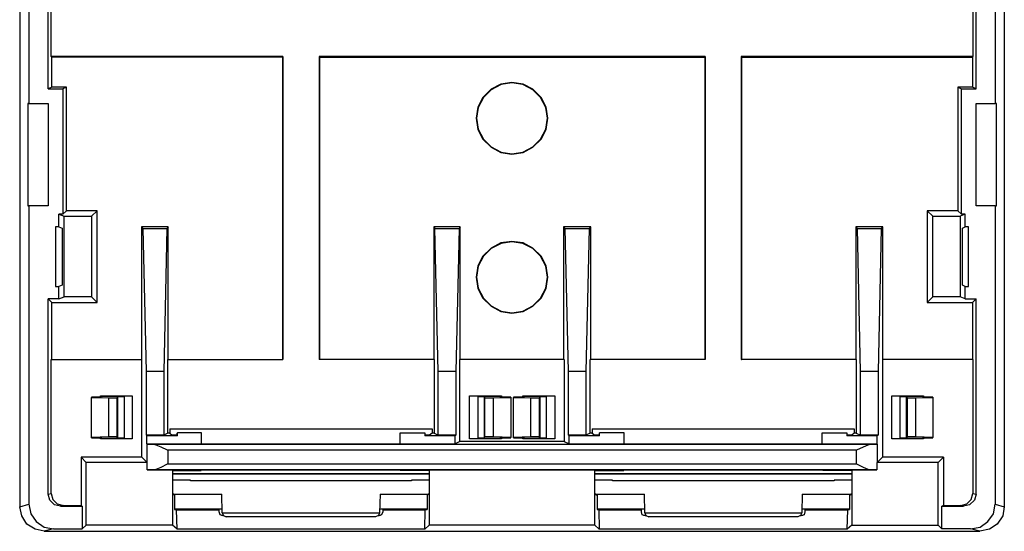
# Model space of a CAD drawing. Extents: x 1.34 to 5.9, y 3.7 to 9.62.
# Drawn here: x 1.35 to 3.75, y 3.7 to 4.94 of the extents above; entities that cross this region are included whole.
import ezdxf

# ---------------------------------------------------------------- set-up
doc = ezdxf.new("R2010")
doc.units = 0
doc.layers.add('1', color=1, linetype='CONTINUOUS')
doc.layers.add('7', color=7, linetype='CONTINUOUS')

msp = doc.modelspace()

# ---------------------------------------------------------------- linework, layer by layer
at = {"layer": '1'}
for p, q in [((1.7313, 3.751), (1.8474, 3.751)), ((2.2313, 3.751), (2.3474, 3.751)), ((2.7618, 3.751), (2.878, 3.751)), ((3.2608, 3.751), (3.377, 3.751))]:
    msp.add_line(p, q, dxfattribs=at)
at = {"layer": '7'}
for p, q in [((1.3533, 6.1339), (1.3533, 3.7559)), ((3.7549, 6.1339), (3.7549, 3.7559)), ((1.376, 6.1102), (1.376, 4.7402)), ((3.7323, 6.1102), (3.7323, 4.7402)), ((1.4232, 4.7756), (1.4232, 6.0925)), ((3.686, 4.7756), (3.686, 6.0925)), ((1.4301, 4.8543), (1.4301, 5.3356)), ((3.6781, 5.3356), (3.6781, 4.8543)), ((1.9951, 4.8543), (1.4301, 4.8543)), ((1.4321, 4.8533), (1.4301, 4.8543)), ((1.9941, 4.8533), (1.4321, 4.8533)), ((1.4321, 4.7795), (1.4321, 4.8533)), ((1.9941, 4.8533), (1.9951, 4.8543)), ((1.9941, 4.8533), (1.9941, 4.1152)), ((1.9951, 4.8543), (1.9951, 4.1152)), ((2.0837, 4.8543), (2.0837, 4.1152)), ((3.0256, 4.8543), (2.0837, 4.8543)), ((2.0837, 4.8543), (2.0846, 4.8533)), ((2.0846, 4.8533), (3.0246, 4.8533)), ((2.0846, 4.8533), (2.0846, 4.1152)), ((3.0246, 4.8533), (3.0256, 4.8543)), ((3.0246, 4.8533), (3.0246, 4.1152)), ((3.0256, 4.8543), (3.0256, 4.1152)), ((3.1132, 4.8543), (3.1132, 4.1152)), ((3.6781, 4.8543), (3.1132, 4.8543)), ((3.1132, 4.8543), (3.1142, 4.8533)), ((3.1142, 4.8533), (3.6772, 4.8533)), ((3.1142, 4.8533), (3.1142, 4.1152)), ((3.6781, 4.8543), (3.6772, 4.8533)), ((3.6772, 4.8533), (3.6772, 4.7795)), ((1.4321, 4.7795), (1.4232, 4.7756)), ((1.4675, 4.7795), (1.4321, 4.7795)), ((1.4675, 4.7795), (1.4587, 4.7756)), ((1.4675, 4.4783), (1.4675, 4.7795)), ((2.5266, 4.7874), (2.503, 4.7746)), ((2.5276, 4.7864), (2.503, 4.7736)), ((2.5541, 4.7913), (2.5266, 4.7874)), ((2.5541, 4.7904), (2.5276, 4.7864)), ((2.5817, 4.7874), (2.5541, 4.7913)), ((2.5807, 4.7864), (2.5541, 4.7904)), ((2.6053, 4.7736), (2.5807, 4.7864)), ((2.6053, 4.7746), (2.5817, 4.7874)), ((3.6417, 4.7795), (3.6417, 4.4783)), ((3.6772, 4.7795), (3.6417, 4.7795)), ((3.6417, 4.7795), (3.6506, 4.7756)), ((3.686, 4.7756), (3.6772, 4.7795)), ((1.4232, 4.7756), (1.4587, 4.7756)), ((1.4587, 4.7756), (1.4587, 4.4695)), ((2.503, 4.7746), (2.4833, 4.7549)), ((2.503, 4.7736), (2.4843, 4.7549)), ((2.625, 4.7549), (2.6053, 4.7746)), ((2.624, 4.7549), (2.6053, 4.7736)), ((3.6506, 4.7756), (3.686, 4.7756)), ((3.6506, 4.4695), (3.6506, 4.7756)), ((1.373, 4.7402), (1.373, 4.4902)), ((1.376, 4.7402), (1.373, 4.7402)), ((1.376, 4.7402), (1.4232, 4.7402)), ((1.4232, 4.7402), (1.4232, 4.4902)), ((2.4705, 4.7313), (2.4665, 4.7037)), ((2.4833, 4.7549), (2.4705, 4.7313)), ((2.4843, 4.7549), (2.4715, 4.7303)), ((2.6368, 4.7303), (2.624, 4.7549)), ((2.6378, 4.7313), (2.625, 4.7549)), ((2.6417, 4.7037), (2.6378, 4.7313)), ((3.686, 4.4902), (3.686, 4.7402)), ((3.686, 4.7402), (3.7323, 4.7402)), ((3.7362, 4.7402), (3.7323, 4.7402)), ((3.7362, 4.4902), (3.7362, 4.7402)), ((2.4715, 4.7303), (2.4675, 4.7037)), ((2.6407, 4.7037), (2.6368, 4.7303)), ((2.4665, 4.7037), (2.4705, 4.6762)), ((2.4675, 4.7037), (2.4715, 4.6772)), ((2.6368, 4.6772), (2.6407, 4.7037)), ((2.6378, 4.6762), (2.6417, 4.7037)), ((2.4705, 4.6762), (2.4833, 4.6526)), ((2.4715, 4.6772), (2.4843, 4.6526)), ((2.624, 4.6526), (2.6368, 4.6772)), ((2.625, 4.6526), (2.6378, 4.6762)), ((2.4833, 4.6526), (2.503, 4.6329)), ((2.4843, 4.6526), (2.503, 4.6339)), ((2.6053, 4.6339), (2.624, 4.6526)), ((2.6053, 4.6329), (2.625, 4.6526)), ((2.503, 4.6339), (2.5276, 4.6211)), ((2.503, 4.6329), (2.5266, 4.6201)), ((2.5266, 4.6201), (2.5541, 4.6161)), ((2.5276, 4.6211), (2.5541, 4.6171)), ((2.5541, 4.6171), (2.5807, 4.6211)), ((2.5541, 4.6161), (2.5817, 4.6201)), ((2.5807, 4.6211), (2.6053, 4.6339)), ((2.5817, 4.6201), (2.6053, 4.6329)), ((1.373, 4.4902), (1.376, 4.4902)), ((1.376, 4.4902), (1.376, 3.7618)), ((1.4232, 4.4902), (1.376, 4.4902)), ((1.4488, 4.439), (1.4488, 4.4695)), ((1.4587, 4.4695), (1.4488, 4.4695)), ((1.4488, 4.4695), (1.4616, 4.4646)), ((1.4587, 4.4695), (1.4675, 4.4783)), ((1.5423, 4.4783), (1.4675, 4.4783)), ((1.5423, 4.4783), (1.5285, 4.4646)), ((1.5423, 4.2539), (1.5423, 4.4783)), ((3.5669, 4.4783), (3.5669, 4.2539)), ((3.6417, 4.4783), (3.5669, 4.4783)), ((3.5669, 4.4783), (3.5807, 4.4646)), ((3.6417, 4.4783), (3.6506, 4.4695)), ((3.6594, 4.4695), (3.6476, 4.4646)), ((3.6594, 4.4695), (3.6506, 4.4695)), ((3.6594, 4.439), (3.6594, 4.4695)), ((3.7323, 4.4902), (3.686, 4.4902)), ((3.7323, 4.4902), (3.7323, 3.7618)), ((3.7323, 4.4902), (3.7362, 4.4902)), ((1.4616, 4.2677), (1.4616, 4.4646)), ((1.4616, 4.4646), (1.5285, 4.4646)), ((1.5285, 4.4646), (1.5285, 4.2677)), ((3.5807, 4.4646), (3.6476, 4.4646)), ((3.5807, 4.2677), (3.5807, 4.4646)), ((3.6476, 4.4646), (3.6476, 4.2677)), ((1.4409, 4.439), (1.4409, 4.2933)), ((1.4488, 4.439), (1.4409, 4.439)), ((1.4488, 4.439), (1.4567, 4.436)), ((1.4567, 4.436), (1.4567, 4.2963)), ((1.6506, 4.439), (1.6506, 4.1152)), ((1.7156, 4.439), (1.6506, 4.439)), ((1.6506, 4.439), (1.6545, 4.435)), ((1.6545, 4.435), (1.7126, 4.435)), ((1.6624, 4.0856), (1.6545, 4.435)), ((1.7126, 4.435), (1.7047, 4.0856)), ((1.7156, 4.439), (1.7126, 4.435)), ((1.7156, 4.1152), (1.7156, 4.439)), ((2.3632, 4.439), (2.3661, 4.435)), ((2.3632, 4.439), (2.3632, 4.1152)), ((2.4281, 4.439), (2.3632, 4.439)), ((2.374, 4.0856), (2.3661, 4.435)), ((2.3661, 4.435), (2.4252, 4.435)), ((2.4252, 4.435), (2.4173, 4.0856)), ((2.4281, 4.439), (2.4252, 4.435)), ((2.4281, 4.1152), (2.4281, 4.439)), ((2.6801, 4.439), (2.6841, 4.435)), ((2.6801, 4.439), (2.6801, 4.1152)), ((2.7461, 4.439), (2.6801, 4.439)), ((2.6841, 4.435), (2.7421, 4.435)), ((2.6919, 4.0856), (2.6841, 4.435)), ((2.7421, 4.435), (2.7343, 4.0856)), ((2.7461, 4.439), (2.7421, 4.435)), ((2.7461, 4.1152), (2.7461, 4.439)), ((3.3927, 4.439), (3.3927, 4.1152)), ((3.4587, 4.439), (3.3927, 4.439)), ((3.3927, 4.439), (3.3967, 4.435)), ((3.3967, 4.435), (3.4547, 4.435)), ((3.4045, 4.0856), (3.3967, 4.435)), ((3.4547, 4.435), (3.4469, 4.0856)), ((3.4587, 4.439), (3.4547, 4.435)), ((3.4587, 4.1152), (3.4587, 4.439)), ((3.6526, 4.436), (3.6594, 4.439)), ((3.6526, 4.2963), (3.6526, 4.436)), ((3.6673, 4.439), (3.6594, 4.439)), ((3.6673, 4.2933), (3.6673, 4.439)), ((2.5266, 4.3996), (2.503, 4.3868)), ((2.5276, 4.3986), (2.503, 4.3858)), ((2.5541, 4.4035), (2.5266, 4.3996)), ((2.5541, 4.4026), (2.5276, 4.3986)), ((2.5817, 4.3996), (2.5541, 4.4035)), ((2.5807, 4.3986), (2.5541, 4.4026)), ((2.6053, 4.3858), (2.5807, 4.3986)), ((2.6053, 4.3868), (2.5817, 4.3996)), ((2.503, 4.3868), (2.4833, 4.3671)), ((2.503, 4.3858), (2.4843, 4.3671)), ((2.625, 4.3671), (2.6053, 4.3868)), ((2.624, 4.3671), (2.6053, 4.3858)), ((2.4833, 4.3671), (2.4705, 4.3435)), ((2.4843, 4.3671), (2.4715, 4.3425)), ((2.6368, 4.3425), (2.624, 4.3671)), ((2.6378, 4.3435), (2.625, 4.3671)), ((2.4705, 4.3435), (2.4665, 4.3159)), ((2.4715, 4.3425), (2.4675, 4.3159)), ((2.6407, 4.3159), (2.6368, 4.3425)), ((2.6417, 4.3159), (2.6378, 4.3435)), ((2.4665, 4.3159), (2.4705, 4.2884)), ((2.4675, 4.3159), (2.4715, 4.2894)), ((2.6368, 4.2894), (2.6407, 4.3159)), ((2.6378, 4.2884), (2.6417, 4.3159)), ((1.4409, 4.2933), (1.4488, 4.2933)), ((1.4567, 4.2963), (1.4488, 4.2933)), ((1.4488, 4.2628), (1.4488, 4.2933)), ((2.4705, 4.2884), (2.4833, 4.2648)), ((2.4715, 4.2894), (2.4843, 4.2648)), ((2.624, 4.2648), (2.6368, 4.2894)), ((2.625, 4.2648), (2.6378, 4.2884)), ((3.6594, 4.2933), (3.6526, 4.2963)), ((3.6594, 4.2933), (3.6673, 4.2933)), ((3.6594, 4.2628), (3.6594, 4.2933)), ((1.4488, 4.2628), (1.4232, 4.2628)), ((1.4321, 4.2539), (1.4232, 4.2628)), ((1.4232, 3.7864), (1.4232, 4.2628)), ((1.4321, 4.1152), (1.4321, 4.2539)), ((1.4321, 4.2539), (1.5423, 4.2539)), ((1.4488, 4.2628), (1.4616, 4.2677)), ((1.5285, 4.2677), (1.4616, 4.2677)), ((1.5423, 4.2539), (1.5285, 4.2677)), ((2.4833, 4.2648), (2.503, 4.2451)), ((2.4843, 4.2648), (2.503, 4.2461)), ((2.6053, 4.2461), (2.624, 4.2648)), ((2.6053, 4.2451), (2.625, 4.2648)), ((3.5669, 4.2539), (3.5807, 4.2677)), ((3.5669, 4.2539), (3.6772, 4.2539)), ((3.6476, 4.2677), (3.5807, 4.2677)), ((3.6594, 4.2628), (3.6476, 4.2677)), ((3.6594, 4.2628), (3.686, 4.2628)), ((3.6772, 4.2539), (3.686, 4.2628)), ((3.6772, 4.2539), (3.6772, 4.1152)), ((3.686, 3.7864), (3.686, 4.2628)), ((2.503, 4.2461), (2.5276, 4.2333)), ((2.503, 4.2451), (2.5266, 4.2323)), ((2.5266, 4.2323), (2.5541, 4.2283)), ((2.5276, 4.2333), (2.5541, 4.2293)), ((2.5541, 4.2293), (2.5807, 4.2333)), ((2.5541, 4.2283), (2.5817, 4.2323)), ((2.5807, 4.2333), (2.6053, 4.2461)), ((2.5817, 4.2323), (2.6053, 4.2451)), ((1.4321, 4.1152), (1.4301, 4.1152)), ((1.4301, 4.1152), (1.6516, 4.1152)), ((1.4301, 3.7884), (1.4301, 4.1152)), ((1.4321, 4.1152), (1.6506, 4.1152)), ((1.6506, 4.1152), (1.6516, 4.1152)), ((1.6516, 3.877), (1.6516, 4.1152)), ((1.7146, 4.1152), (1.9951, 4.1152)), ((1.7146, 3.935), (1.7146, 4.1152)), ((1.7146, 4.1152), (1.7156, 4.1152)), ((1.7156, 4.1152), (1.9941, 4.1152)), ((2.3642, 4.1152), (2.0837, 4.1152)), ((2.3632, 4.1152), (2.0846, 4.1152)), ((2.3642, 4.1152), (2.3632, 4.1152)), ((2.3642, 4.1152), (2.3642, 3.935)), ((2.4272, 3.9154), (2.4272, 4.1152)), ((2.4281, 4.1152), (2.4272, 4.1152)), ((2.6811, 4.1152), (2.4272, 4.1152)), ((2.6801, 4.1152), (2.4281, 4.1152)), ((2.6811, 4.1152), (2.6801, 4.1152)), ((2.6811, 4.1152), (2.6811, 3.9154)), ((2.7451, 3.935), (2.7451, 4.1152)), ((2.7461, 4.1152), (2.7451, 4.1152)), ((3.0256, 4.1152), (2.7451, 4.1152)), ((3.0246, 4.1152), (2.7461, 4.1152)), ((3.3937, 4.1152), (3.1132, 4.1152)), ((3.1132, 4.1152), (3.1142, 4.1152)), ((3.3927, 4.1152), (3.1142, 4.1152)), ((3.3937, 4.1152), (3.3927, 4.1152)), ((3.3937, 4.1152), (3.3937, 3.935)), ((3.4587, 4.1152), (3.4577, 4.1152)), ((3.6781, 4.1152), (3.4577, 4.1152)), ((3.4577, 4.1152), (3.4577, 3.877)), ((3.6772, 4.1152), (3.4587, 4.1152)), ((3.6781, 4.1152), (3.6772, 4.1152)), ((3.6781, 4.1152), (3.6781, 3.7884)), ((1.6624, 3.9301), (1.6624, 4.0856)), ((1.7047, 4.0856), (1.6624, 4.0856)), ((1.7047, 4.0856), (1.7047, 3.9301)), ((2.374, 3.9301), (2.374, 4.0856)), ((2.4173, 4.0856), (2.374, 4.0856)), ((2.4173, 4.0856), (2.4173, 3.9301)), ((2.6919, 3.9301), (2.6919, 4.0856)), ((2.7343, 4.0856), (2.6919, 4.0856)), ((2.7343, 4.0856), (2.7343, 3.9301)), ((3.4045, 3.9301), (3.4045, 4.0856)), ((3.4469, 4.0856), (3.4045, 4.0856)), ((3.4469, 4.0856), (3.4469, 3.9301)), ((1.5285, 4.0236), (1.5285, 4.0226)), ((1.5531, 4.0236), (1.5285, 4.0236)), ((1.5285, 4.0226), (1.5699, 4.0217)), ((1.5285, 3.9252), (1.5285, 4.0226)), ((1.5502, 4.0266), (1.628, 4.0266)), ((1.5502, 4.0236), (1.5502, 4.0266)), ((1.5541, 4.0246), (1.5531, 4.0236)), ((1.5541, 4.0246), (1.5541, 4.0266)), ((1.6083, 4.0246), (1.5541, 4.0246)), ((1.5699, 4.0217), (1.5906, 4.0217)), ((1.5699, 4.0217), (1.5699, 3.9262)), ((1.5925, 4.0246), (1.5906, 4.0217)), ((1.5906, 4.0217), (1.5906, 3.9262)), ((1.5925, 4.0246), (1.5974, 4.0246)), ((1.5925, 3.9232), (1.5925, 4.0246)), ((1.5974, 4.0246), (1.6083, 4.0246)), ((1.6083, 4.0246), (1.6083, 3.9232)), ((1.628, 4.0266), (1.628, 3.9213)), ((2.4508, 3.9213), (2.4508, 4.0266)), ((2.4508, 4.0266), (2.5285, 4.0266)), ((2.4715, 3.9232), (2.4715, 4.0246)), ((2.5246, 4.0246), (2.4715, 4.0246)), ((2.4715, 4.0246), (2.4813, 4.0246)), ((2.4813, 4.0246), (2.4862, 4.0246)), ((2.4862, 4.0246), (2.4882, 4.0217)), ((2.4862, 4.0246), (2.4862, 3.9232)), ((2.4882, 4.0217), (2.5089, 4.0217)), ((2.4882, 3.9262), (2.4882, 4.0217)), ((2.5089, 4.0217), (2.5512, 4.0226)), ((2.5089, 3.9262), (2.5089, 4.0217)), ((2.5246, 4.0266), (2.5246, 4.0246)), ((2.5256, 4.0236), (2.5246, 4.0246)), ((2.5512, 4.0236), (2.5256, 4.0236)), ((2.5285, 4.0266), (2.5285, 4.0236)), ((2.5512, 4.0236), (2.5512, 4.0226)), ((2.5512, 4.0226), (2.5512, 3.9252)), ((2.5581, 4.0236), (2.5581, 4.0226)), ((2.5827, 4.0236), (2.5581, 4.0236)), ((2.5581, 4.0226), (2.5994, 4.0217)), ((2.5581, 3.9252), (2.5581, 4.0226)), ((2.5807, 4.0236), (2.5807, 4.0266)), ((2.5807, 4.0266), (2.6585, 4.0266)), ((2.5846, 4.0246), (2.5827, 4.0236)), ((2.5846, 4.0246), (2.5846, 4.0266)), ((2.6378, 4.0246), (2.5846, 4.0246)), ((2.5994, 4.0217), (2.6201, 4.0217)), ((2.5994, 4.0217), (2.5994, 3.9262)), ((2.623, 4.0246), (2.6201, 4.0217)), ((2.6201, 4.0217), (2.6201, 3.9262)), ((2.623, 4.0246), (2.627, 4.0246)), ((2.623, 3.9232), (2.623, 4.0246)), ((2.627, 4.0246), (2.6378, 4.0246)), ((2.6378, 4.0246), (2.6378, 3.9232)), ((2.6585, 4.0266), (2.6585, 3.9213)), ((3.4803, 4.0266), (3.5581, 4.0266)), ((3.4803, 3.9213), (3.4803, 4.0266)), ((3.501, 3.9232), (3.501, 4.0246)), ((3.5551, 4.0246), (3.501, 4.0246)), ((3.501, 4.0246), (3.5118, 4.0246)), ((3.5118, 4.0246), (3.5157, 4.0246)), ((3.5157, 4.0246), (3.5187, 4.0217)), ((3.5157, 4.0246), (3.5157, 3.9232)), ((3.5187, 4.0217), (3.5394, 4.0217)), ((3.5187, 3.9262), (3.5187, 4.0217)), ((3.5394, 4.0217), (3.5807, 4.0226)), ((3.5394, 3.9262), (3.5394, 4.0217)), ((3.5551, 4.0266), (3.5551, 4.0246)), ((3.5561, 4.0236), (3.5551, 4.0246)), ((3.5807, 4.0236), (3.5561, 4.0236)), ((3.5581, 4.0266), (3.5581, 4.0236)), ((3.5807, 4.0236), (3.5807, 4.0226)), ((3.5807, 4.0226), (3.5807, 3.9252)), ((1.7195, 3.9459), (1.7195, 3.935)), ((1.7195, 3.9459), (2.3593, 3.9459)), ((2.3593, 3.9459), (2.3593, 3.935)), ((2.75, 3.9459), (2.75, 3.935)), ((2.75, 3.9459), (3.3888, 3.9459)), ((3.3888, 3.9459), (3.3888, 3.935)), ((1.5699, 3.9262), (1.5285, 3.9252)), ((1.5285, 3.9242), (1.5285, 3.9252)), ((1.5285, 3.9242), (1.5531, 3.9242)), ((1.5502, 3.9213), (1.5502, 3.9242)), ((1.628, 3.9213), (1.5502, 3.9213)), ((1.5541, 3.9232), (1.5531, 3.9242)), ((1.5541, 3.9232), (1.6083, 3.9232)), ((1.5541, 3.9213), (1.5541, 3.9232)), ((1.5906, 3.9262), (1.5699, 3.9262)), ((1.5925, 3.9232), (1.5906, 3.9262)), ((1.5974, 3.9232), (1.5925, 3.9232)), ((1.6083, 3.9232), (1.5974, 3.9232)), ((1.7047, 3.9301), (1.6624, 3.9301)), ((1.6634, 3.9291), (1.6624, 3.9301)), ((1.7382, 3.9291), (1.6634, 3.9291)), ((1.6634, 3.9094), (1.6634, 3.9291)), ((1.7146, 3.935), (1.7047, 3.9301)), ((1.7195, 3.935), (1.7146, 3.935)), ((1.7195, 3.935), (1.7254, 3.9301)), ((1.7372, 3.9301), (1.7254, 3.9301)), ((1.7382, 3.936), (1.7372, 3.935)), ((1.7372, 3.9301), (1.7372, 3.935)), ((1.7382, 3.9291), (1.7372, 3.9301)), ((1.7972, 3.936), (1.7382, 3.936)), ((1.7382, 3.9291), (1.7382, 3.936)), ((1.7972, 3.9094), (1.7972, 3.936)), ((2.2815, 3.936), (2.3415, 3.936)), ((2.2815, 3.9094), (2.2815, 3.936)), ((2.3415, 3.935), (2.3415, 3.936)), ((2.3415, 3.936), (2.3415, 3.9291)), ((2.3415, 3.935), (2.3415, 3.9301)), ((2.3415, 3.9301), (2.3415, 3.9291)), ((2.3533, 3.9301), (2.3415, 3.9301)), ((2.4154, 3.9291), (2.3415, 3.9291)), ((2.3593, 3.935), (2.3533, 3.9301)), ((2.3642, 3.935), (2.3593, 3.935)), ((2.3642, 3.935), (2.374, 3.9301)), ((2.4173, 3.9301), (2.374, 3.9301)), ((2.4173, 3.9301), (2.4154, 3.9291)), ((2.4154, 3.9094), (2.4154, 3.9291)), ((2.4272, 3.9154), (2.4154, 3.9094)), ((2.6811, 3.9154), (2.4272, 3.9154)), ((2.5285, 3.9213), (2.4508, 3.9213)), ((2.4715, 3.9232), (2.5246, 3.9232)), ((2.4813, 3.9232), (2.4715, 3.9232)), ((2.4862, 3.9232), (2.4813, 3.9232)), ((2.4862, 3.9232), (2.4882, 3.9262)), ((2.5089, 3.9262), (2.4882, 3.9262)), ((2.5512, 3.9252), (2.5089, 3.9262)), ((2.5246, 3.9232), (2.5256, 3.9242)), ((2.5246, 3.9232), (2.5246, 3.9213)), ((2.5256, 3.9242), (2.5512, 3.9242)), ((2.5285, 3.9242), (2.5285, 3.9213)), ((2.5512, 3.9242), (2.5512, 3.9252)), ((2.5994, 3.9262), (2.5581, 3.9252)), ((2.5581, 3.9242), (2.5581, 3.9252)), ((2.5581, 3.9242), (2.5827, 3.9242)), ((2.5807, 3.9213), (2.5807, 3.9242)), ((2.6585, 3.9213), (2.5807, 3.9213)), ((2.5846, 3.9232), (2.5827, 3.9242)), ((2.5846, 3.9232), (2.6378, 3.9232)), ((2.5846, 3.9213), (2.5846, 3.9232)), ((2.6201, 3.9262), (2.5994, 3.9262)), ((2.623, 3.9232), (2.6201, 3.9262)), ((2.627, 3.9232), (2.623, 3.9232)), ((2.6378, 3.9232), (2.627, 3.9232)), ((2.6811, 3.9154), (2.6939, 3.9094)), ((2.7343, 3.9301), (2.6919, 3.9301)), ((2.6939, 3.9291), (2.6919, 3.9301)), ((2.7677, 3.9291), (2.6939, 3.9291)), ((2.6939, 3.9094), (2.6939, 3.9291)), ((2.7451, 3.935), (2.7343, 3.9301)), ((2.75, 3.935), (2.7451, 3.935)), ((2.75, 3.935), (2.7559, 3.9301)), ((2.7677, 3.9301), (2.7559, 3.9301)), ((2.7677, 3.936), (2.7677, 3.935)), ((2.8278, 3.936), (2.7677, 3.936)), ((2.7677, 3.9291), (2.7677, 3.936)), ((2.7677, 3.9301), (2.7677, 3.935)), ((2.7677, 3.9291), (2.7677, 3.9301)), ((2.8278, 3.9094), (2.8278, 3.936)), ((3.311, 3.936), (3.3711, 3.936)), ((3.311, 3.9094), (3.311, 3.936)), ((3.3711, 3.935), (3.3711, 3.936)), ((3.3711, 3.936), (3.3711, 3.9291)), ((3.3711, 3.935), (3.3711, 3.9301)), ((3.3829, 3.9301), (3.3711, 3.9301)), ((3.3711, 3.9301), (3.3711, 3.9291)), ((3.4449, 3.9291), (3.3711, 3.9291)), ((3.3888, 3.935), (3.3829, 3.9301)), ((3.3937, 3.935), (3.3888, 3.935)), ((3.3937, 3.935), (3.4045, 3.9301)), ((3.4469, 3.9301), (3.4045, 3.9301)), ((3.4469, 3.9301), (3.4449, 3.9291)), ((3.4449, 3.9094), (3.4449, 3.9291)), ((3.5581, 3.9213), (3.4803, 3.9213)), ((3.501, 3.9232), (3.5551, 3.9232)), ((3.5118, 3.9232), (3.501, 3.9232)), ((3.5157, 3.9232), (3.5118, 3.9232)), ((3.5157, 3.9232), (3.5187, 3.9262)), ((3.5394, 3.9262), (3.5187, 3.9262)), ((3.5807, 3.9252), (3.5394, 3.9262)), ((3.5551, 3.9232), (3.5561, 3.9242)), ((3.5551, 3.9232), (3.5551, 3.9213)), ((3.5561, 3.9242), (3.5807, 3.9242)), ((3.5581, 3.9242), (3.5581, 3.9213)), ((3.5807, 3.9242), (3.5807, 3.9252)), ((1.6634, 3.9094), (1.7972, 3.9094)), ((1.6634, 3.9094), (1.6644, 3.9085)), ((1.6644, 3.8642), (1.6644, 3.9085)), ((1.6644, 3.9085), (1.6683, 3.9085)), ((1.6683, 3.9085), (1.6781, 3.9085)), ((1.686, 3.9065), (1.6781, 3.9085)), ((1.6781, 3.9085), (3.4301, 3.9085)), ((1.6988, 3.9016), (1.686, 3.9065)), ((1.7136, 3.8937), (1.6988, 3.9016)), ((1.7146, 3.8937), (1.7136, 3.8937)), ((1.7146, 3.8937), (1.7146, 3.8602)), ((3.3947, 3.8937), (1.7146, 3.8937)), ((1.7972, 3.9094), (1.7972, 3.9085)), ((2.2815, 3.9085), (1.7972, 3.9085)), ((2.2815, 3.9094), (2.4154, 3.9094)), ((2.2815, 3.9085), (2.2815, 3.9094)), ((2.6939, 3.9094), (2.8278, 3.9094)), ((2.8278, 3.9094), (2.8278, 3.9085)), ((3.311, 3.9085), (2.8278, 3.9085)), ((3.311, 3.9094), (3.4449, 3.9094)), ((3.311, 3.9085), (3.311, 3.9094)), ((3.4104, 3.9016), (3.3947, 3.8937)), ((3.3947, 3.8602), (3.3947, 3.8937)), ((3.4222, 3.9065), (3.4104, 3.9016)), ((3.4301, 3.9085), (3.4222, 3.9065)), ((3.4301, 3.9085), (3.4409, 3.9085)), ((3.4409, 3.9085), (3.4449, 3.9085)), ((3.4449, 3.9085), (3.4449, 3.9094)), ((3.4449, 3.9085), (3.4449, 3.8642)), ((1.503, 3.877), (1.503, 3.7589)), ((1.6516, 3.877), (1.503, 3.877)), ((1.503, 3.877), (1.5157, 3.8642)), ((1.6644, 3.8642), (1.6516, 3.877)), ((3.4449, 3.8642), (3.4577, 3.877)), ((3.6063, 3.877), (3.4577, 3.877)), ((3.6063, 3.877), (3.5935, 3.8642)), ((3.6063, 3.877), (3.6063, 3.7589)), ((1.6644, 3.8642), (1.5157, 3.8642)), ((1.5157, 3.7106), (1.5157, 3.8642)), ((1.6644, 3.8455), (1.6644, 3.8642)), ((1.6644, 3.8455), (1.7264, 3.8455)), ((1.6693, 3.8455), (1.6644, 3.8455)), ((1.6781, 3.8455), (1.6693, 3.8455)), ((1.6781, 3.8455), (1.686, 3.8474)), ((3.4301, 3.8455), (1.6781, 3.8455)), ((1.686, 3.8474), (1.6988, 3.8524)), ((1.6988, 3.8524), (1.7136, 3.8602)), ((1.7136, 3.8602), (1.7146, 3.8602)), ((1.7146, 3.8602), (3.3947, 3.8602)), ((1.7264, 3.8455), (1.7264, 3.7884)), ((1.7264, 3.8445), (1.7963, 3.8445)), ((1.7972, 3.8455), (1.7963, 3.8445)), ((1.7972, 3.8455), (2.2815, 3.8455)), ((2.2815, 3.8455), (2.2825, 3.8445)), ((2.3533, 3.8445), (2.2825, 3.8445)), ((2.3524, 3.8455), (2.7559, 3.8455)), ((2.3524, 3.8455), (2.3524, 3.7884)), ((2.7559, 3.7884), (2.7559, 3.8455)), ((2.7559, 3.8445), (2.8268, 3.8445)), ((2.8268, 3.8455), (2.8268, 3.8445)), ((2.8268, 3.8455), (3.312, 3.8455)), ((3.312, 3.8455), (3.312, 3.8445)), ((3.3829, 3.8445), (3.312, 3.8445)), ((3.3829, 3.8455), (3.4439, 3.8455)), ((3.3829, 3.8455), (3.3829, 3.7884)), ((3.3947, 3.8602), (3.4104, 3.8524)), ((3.4104, 3.8524), (3.4222, 3.8474)), ((3.4222, 3.8474), (3.4301, 3.8455)), ((3.439, 3.8455), (3.4301, 3.8455)), ((3.4439, 3.8455), (3.439, 3.8455)), ((3.4449, 3.8642), (3.4439, 3.8642)), ((3.5935, 3.8642), (3.4439, 3.8642)), ((3.4439, 3.8642), (3.4439, 3.8455)), ((3.5935, 3.7106), (3.5935, 3.8642)), ((1.7264, 3.8366), (2.3524, 3.8366)), ((2.3524, 3.8356), (1.7264, 3.8356)), ((1.7697, 3.8209), (1.7264, 3.8209)), ((1.7697, 3.8189), (1.7697, 3.8209)), ((2.3091, 3.8189), (1.7697, 3.8189)), ((2.3524, 3.8209), (2.3091, 3.8209)), ((2.3091, 3.8209), (2.3091, 3.8189)), ((2.7559, 3.8366), (3.3829, 3.8366)), ((3.3829, 3.8356), (2.7559, 3.8356)), ((2.7992, 3.8209), (2.7559, 3.8209)), ((2.7992, 3.8189), (2.7992, 3.8209)), ((3.3396, 3.8189), (2.7992, 3.8189)), ((3.3829, 3.8209), (3.3396, 3.8209)), ((3.3396, 3.8209), (3.3396, 3.8189)), ((1.4232, 3.7864), (1.4301, 3.7884)), ((1.4272, 3.7717), (1.4232, 3.7864)), ((1.438, 3.7608), (1.4272, 3.7717)), ((1.4301, 3.7884), (1.4341, 3.7736)), ((1.4341, 3.7736), (1.4449, 3.7628)), ((1.7274, 3.7884), (1.7264, 3.7884)), ((1.7264, 3.7884), (1.7264, 3.7106)), ((1.7274, 3.7884), (1.7274, 3.7854)), ((1.7274, 3.7864), (1.8465, 3.7864)), ((1.7313, 3.7844), (1.7274, 3.7854)), ((1.7313, 3.7844), (1.7313, 3.749)), ((1.8474, 3.7411), (1.8465, 3.7864)), ((2.2323, 3.7864), (2.2313, 3.7411)), ((2.2323, 3.7864), (2.3514, 3.7864)), ((2.3514, 3.7854), (2.3474, 3.7844)), ((2.3474, 3.7844), (2.3474, 3.749)), ((2.3524, 3.7884), (2.3514, 3.7884)), ((2.3514, 3.7854), (2.3514, 3.7884)), ((2.3524, 3.7884), (2.3524, 3.7106)), ((2.7559, 3.7106), (2.7559, 3.7884)), ((2.7569, 3.7884), (2.7559, 3.7884)), ((2.7569, 3.7884), (2.7569, 3.7854)), ((2.7569, 3.7864), (2.877, 3.7864)), ((2.7569, 3.7854), (2.7618, 3.7844)), ((2.7618, 3.7844), (2.7618, 3.749)), ((2.878, 3.7411), (2.877, 3.7864)), ((3.2618, 3.7864), (3.2608, 3.7411)), ((3.2618, 3.7864), (3.3819, 3.7864)), ((3.377, 3.7844), (3.3819, 3.7854)), ((3.377, 3.7844), (3.377, 3.749)), ((3.3819, 3.7854), (3.3819, 3.7884)), ((3.3829, 3.7884), (3.3819, 3.7884)), ((3.3829, 3.7884), (3.3829, 3.7106)), ((3.6634, 3.7628), (3.6742, 3.7736)), ((3.6821, 3.7717), (3.6703, 3.7608)), ((3.6742, 3.7736), (3.6781, 3.7884)), ((3.6781, 3.7884), (3.686, 3.7864)), ((3.686, 3.7864), (3.6821, 3.7717)), ((1.3533, 3.7559), (1.376, 3.7618)), ((1.3583, 3.7333), (1.3533, 3.7559)), ((1.376, 3.7618), (1.3809, 3.7382)), ((1.4528, 3.7569), (1.438, 3.7608)), ((1.4449, 3.7628), (1.4606, 3.7589)), ((1.4606, 3.7589), (1.4528, 3.7569)), ((1.4528, 3.7569), (1.5059, 3.7569)), ((1.4606, 3.7589), (1.503, 3.7589)), ((1.503, 3.7589), (1.5059, 3.7569)), ((1.5059, 3.7569), (1.5059, 3.7018)), ((1.7313, 3.749), (1.7362, 3.748)), ((1.7362, 3.748), (1.8396, 3.748)), ((1.7372, 3.7008), (1.7362, 3.748)), ((1.8396, 3.7431), (1.8396, 3.748)), ((2.2392, 3.748), (2.3425, 3.748)), ((2.2392, 3.748), (2.2392, 3.7431)), ((2.3415, 3.7008), (2.3425, 3.748)), ((2.3425, 3.748), (2.3474, 3.749)), ((2.7618, 3.749), (2.7657, 3.748)), ((2.7657, 3.748), (2.8701, 3.748)), ((2.7657, 3.748), (2.7667, 3.7008)), ((2.8701, 3.7431), (2.8701, 3.748)), ((3.2687, 3.748), (3.373, 3.748)), ((3.2687, 3.748), (3.2687, 3.7431)), ((3.372, 3.7008), (3.373, 3.748)), ((3.373, 3.748), (3.377, 3.749)), ((3.6063, 3.7589), (3.6024, 3.7569)), ((3.6024, 3.7569), (3.6555, 3.7569)), ((3.6024, 3.7018), (3.6024, 3.7569)), ((3.6063, 3.7589), (3.6486, 3.7589)), ((3.6486, 3.7589), (3.6634, 3.7628)), ((3.6555, 3.7569), (3.6486, 3.7589)), ((3.6703, 3.7608), (3.6555, 3.7569)), ((3.7283, 3.7382), (3.7323, 3.7618)), ((3.7323, 3.7618), (3.7549, 3.7559)), ((3.7549, 3.7559), (3.751, 3.7333)), ((1.3711, 3.7136), (1.3583, 3.7333)), ((1.3809, 3.7382), (1.3937, 3.7195)), ((1.8425, 3.7362), (1.8396, 3.7431)), ((1.8494, 3.7333), (1.8425, 3.7362)), ((1.8504, 3.7343), (1.8455, 3.7343)), ((1.8474, 3.7411), (2.2313, 3.7411)), ((1.8474, 3.7411), (1.8504, 3.7343)), ((1.8514, 3.7333), (1.8494, 3.7333)), ((1.8504, 3.7343), (1.8573, 3.7313)), ((2.2215, 3.7313), (1.8573, 3.7313)), ((2.2283, 3.7343), (2.2215, 3.7313)), ((2.2293, 3.7333), (2.2274, 3.7333)), ((2.2313, 3.7411), (2.2283, 3.7343)), ((2.2333, 3.7343), (2.2283, 3.7343)), ((2.2362, 3.7362), (2.2293, 3.7333)), ((2.2392, 3.7431), (2.2362, 3.7362)), ((2.872, 3.7362), (2.8701, 3.7431)), ((2.8799, 3.7333), (2.872, 3.7362)), ((2.8799, 3.7343), (2.875, 3.7343)), ((2.878, 3.7411), (3.2608, 3.7411)), ((2.878, 3.7411), (2.8809, 3.7343)), ((2.8809, 3.7333), (2.8799, 3.7333)), ((2.8809, 3.7343), (2.8878, 3.7313)), ((3.251, 3.7313), (2.8878, 3.7313)), ((3.2579, 3.7343), (3.251, 3.7313)), ((3.2608, 3.7411), (3.2579, 3.7343)), ((3.2589, 3.7333), (3.2579, 3.7333)), ((3.2667, 3.7362), (3.2589, 3.7333)), ((3.2638, 3.7343), (3.2589, 3.7343)), ((3.2687, 3.7431), (3.2667, 3.7362)), ((3.7146, 3.7195), (3.7283, 3.7382)), ((3.751, 3.7333), (3.7372, 3.7136)), ((1.3907, 3.7008), (1.3711, 3.7136)), ((1.4134, 3.6959), (1.3907, 3.7008)), ((1.3937, 3.7195), (1.4134, 3.7057)), ((1.4134, 3.7057), (1.436, 3.7018)), ((1.436, 3.7018), (1.4134, 3.6959)), ((1.436, 3.7018), (1.5059, 3.7018)), ((1.5059, 3.7018), (1.5157, 3.7106)), ((1.7264, 3.7106), (1.5157, 3.7106)), ((1.7372, 3.7008), (1.7264, 3.7106)), ((2.3415, 3.7008), (1.7372, 3.7008)), ((2.3524, 3.7106), (2.3415, 3.7008)), ((2.7559, 3.7106), (2.3524, 3.7106)), ((2.7667, 3.7008), (2.7559, 3.7106)), ((3.372, 3.7008), (2.7667, 3.7008)), ((3.3829, 3.7106), (3.372, 3.7008)), ((3.3829, 3.7106), (3.5935, 3.7106)), ((3.6024, 3.7018), (3.5935, 3.7106)), ((3.6722, 3.7018), (3.6024, 3.7018)), ((3.6722, 3.7018), (3.6959, 3.7057)), ((3.6949, 3.6959), (3.6722, 3.7018)), ((3.7185, 3.7008), (3.6949, 3.6959)), ((3.6959, 3.7057), (3.7146, 3.7195)), ((3.7372, 3.7136), (3.7185, 3.7008)), ((1.4134, 3.6959), (3.6949, 3.6959))]:
    msp.add_line(p, q, dxfattribs=at)

doc.saveas('drawing.dxf')
